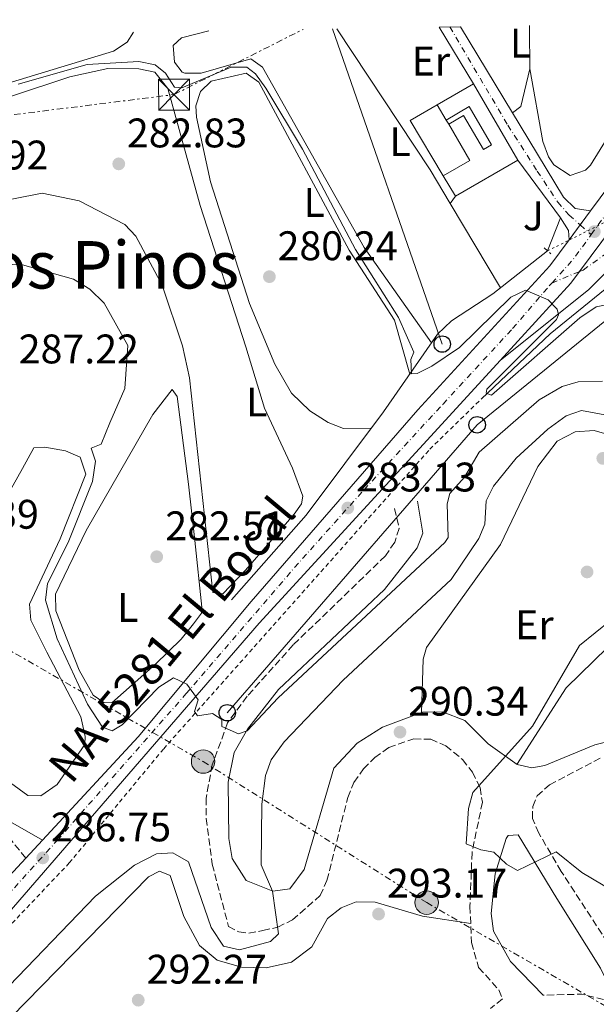
# Model space of a CAD drawing. Units: metres. Extents: x 615563 to 619050, y 4650728 to 4653098.
# Drawn here: x 618432 to 618572, y 4652853 to 4653092 of the extents above; entities that cross this region are included whole.
import ezdxf
from ezdxf.enums import TextEntityAlignment as Align

# ---------------------------------------------------------------- set-up
doc = ezdxf.new("R2010")
doc.units = ezdxf.units.M
doc.header["$MEASUREMENT"] = 0
for name, pattern in [('DGN Style 2', [1.7399219301090239, 1.043953158065414, -0.6959687720436097]), ('DGN Style 3', [2.435890702152634, 1.739921930109024, -0.6959687720436097]), ('DGN Style 4', [2.7856150101045474, 1.391937544087219, -0.6959687720436097, 0.001739921930109024, -0.6959687720436097]), ('DGN Style 5', [1.217945351076317, 0.5219765790327072, -0.6959687720436097]), ('DGN Style 7', [3.4798438602180486, 1.565929737098122, -0.6959687720436097, 0.5219765790327072, -0.6959687720436097])]:
    doc.linetypes.add(name, pattern=pattern)
for name, color, linetype, lineweight in [('Acequia sin especificar', 4, 'Continuous', 0), ('Acequia sin especificar no vista', 4, 'DGN Style 5', 0), ('Camino', 7, 'DGN Style 3', 0), ('Carretera', 9, 'Continuous', 0), ('Cota de punto acotado terreno', 7, 'Continuous', 0), ('Curva de nivel intermedia', 30, 'Continuous', 0), ('Edificio', 1, 'Continuous', 13), ('Eje de carretera', 7, 'DGN Style 4', 0), ('Eje pista pavimentada', 7, 'DGN Style 4', 0), ('Eje pista sin pavimentar', 7, 'DGN Style 4', 0), ('Etiqueta de uso rústico', 92, 'Continuous', 0), ('Línea  de muro-pared o tapia', 1, 'Continuous', 13), ('Línea blanca (vial)', 7, 'Continuous', 13), ('Línea de asfalto', 7, 'Continuous', 13), ('Línea de cambio de uso (parcela vista)', 92, 'Continuous', 0), ('Línea de cuneta (fondo)', 4, 'DGN Style 2', 0), ('Línea de pista sin pavimentar', 7, 'Continuous', 0), ('Línea eléctrica', 6, 'DGN Style 7', 0), ('Línea telefónica', 7, 'Continuous', 0), ('Margen derecho', 7, 'Continuous', 0), ('pavimentado', 23, 'Continuous', 0), ('Pista sin pavimentar', 9, 'Continuous', 0), ('Pontón-alcantarilla (pasos de agua)', 1, 'DGN Style 2', 0), ('Poste telefónico', 7, 'Continuous', 0), ('Poste tendido eléctrico', 7, 'Continuous', 0), ('Punto acotado terreno (símbolo)', 7, 'Continuous', 0), ('Texto de Carretera Red Local', 1, 'Continuous', 0), ('Texto de Área (paraje) menor', 7, 'Continuous', 0), ('Torre eléctrica', 7, 'Continuous', 0), ('Transformador', 7, 'Continuous', 0), ('Zona ajardinada', 92, 'Continuous', 0)]:
    doc.layers.add(name, color=color, linetype=linetype, lineweight=lineweight)
doc.styles.add('Style-Arial', font='arial.ttf')

# ---------------------------------------------------------------- blocks, each defined once
blk = doc.blocks.new('5PATER')
at = {"layer": 'Punto acotado terreno (símbolo)', "linetype": 'Continuous', "lineweight": 0}
h = blk.add_hatch(color=51, dxfattribs=at)
edge = h.paths.add_edge_path()
edge.add_ellipse((0, 0), major_axis=(-0.1095731443231308, -0.1110710700762829), ratio=0.9994222409660317, start_angle=0, end_angle=360)
blk = doc.blocks.new('5TME')
at = {"layer": 'Transformador', "color": 7, "linetype": 'Continuous', "lineweight": 0}
for p, q in [((-0.375, 0.375), (0.375, -0.375)), ((0.3723, 0.3776), (-0.3716, -0.3784))]:
    blk.add_line(p, q, dxfattribs=at)
at = {"layer": 'Transformador', "color": 7, "linetype": 'Continuous', "lineweight": 0, "flags": 128}
blk.add_lwpolyline([(-0.375, -0.375), (0.375, -0.375), (0.375, 0.375), (-0.375, 0.375), (-0.3716, -0.3784)], dxfattribs=at)
blk = doc.blocks.new('5PELE')
at = {"layer": 'Transformador', "linetype": 'Continuous', "lineweight": 0}
h = blk.add_hatch(color=9, dxfattribs=at)
edge = h.paths.add_edge_path()
edge.add_arc((-2.000000476837158e-05, 0), 0.2850000000000001, 0, 360)
at = {"layer": 'Transformador', "color": 252, "linetype": 'Continuous', "lineweight": 0}
blk.add_circle((-2.000000476837158e-05, 0), 0.2850000000000001, dxfattribs=at)
blk = doc.blocks.new('5PTT')
at = {"layer": 'Poste telefónico', "color": 7, "linetype": 'Continuous', "lineweight": 30}
blk.add_circle((2.382683753967285e-05, 4.306399822235108e-05), 0.1995000005932858, dxfattribs=at)

msp = doc.modelspace()

# ---------------------------------------------------------------- linework, layer by layer
at = {"layer": 'Acequia sin especificar', "color": 4, "linetype": 'Continuous', "lineweight": 0, "extrusion": (0.315285487373483, -0.2972405309842094, 0.9012453207600528), "elevation": -1187789.673153882, "flags": 128}
msp.add_lwpolyline([(3809934.518743849, 2471145.937597972), (3809957.386192243, 2471144.48367088), (3809976.058509977, 2471141.691207736)], dxfattribs=at)
at = {"layer": 'Acequia sin especificar', "color": 4, "linetype": 'Continuous', "lineweight": 0}
msp.add_polyline3d([(618483.1600000003, 4652951.439999999, 282.4700000000012), (618501.29, 4652971.99, 282.2799999999988), (618520.04, 4652997.039999999, 280.6000000000058), (618533.1200000001, 4653015.859999999, 279.929999999993), (618536.4800000006, 4653019.119999999, 279.4199999999983), (618546.54, 4653025.66, 279.0800000000018), (618559.8099999996, 4653036.100000001, 278.3999999999942)], dxfattribs=at)
at = {"layer": 'Acequia sin especificar no vista', "color": 4, "linetype": 'DGN Style 5', "lineweight": 0, "elevation": 278.3999999999942, "flags": 128}
msp.add_lwpolyline([(618559.8099999996, 4653036.100000001), (618582.1600000003, 4653047.289999999)], dxfattribs=at)
at = {"layer": 'Camino', "color": 7, "linetype": 'DGN Style 3', "lineweight": 0, "extrusion": (0.05437066602437634, -0.04907282774681946, 0.9973142374663047), "elevation": -194405.9643317146, "flags": 128}
msp.add_lwpolyline([(3868492.24766361, 2651161.936627629), (3868488.539215807, 2651168.899896609), (3868482.097865101, 2651175.726630904)], dxfattribs=at)
at = {"layer": 'Camino', "color": 7, "linetype": 'DGN Style 3', "lineweight": 0}
for points in [[(618522.7100000014, 4652973.620000003, 283.0800000000018), (618523.7799999998, 4652968.789999999, 283.0800000000018), (618522.7199999981, 4652965.45, 283.5899999999965), (618520.4699999974, 4652962.13, 283.9900000000052), (618498.14, 4652940.530000002, 284.2700000000041), (618486.9200000018, 4652928.06, 284.7200000000012), (618482.2100000001, 4652921.620000003, 284.9900000000052), (618478.4600000015, 4652911.440000001, 285.5800000000018), (618476.9999999999, 4652903.38, 286.4900000000053), (618477.030000001, 4652898.420000002, 287.179999999993), (618478.4699999982, 4652887.359999999, 288.3800000000047), (618482.4099999989, 4652872.25, 289.1199999999953), (618484.9400000013, 4652870.910000001, 289.6300000000046), (618487.3399999996, 4652870.600000002, 289.6300000000046), (618490.7199999993, 4652871.230000001, 290.1399999999994), (618494.3500000014, 4652872.080000003, 290.1399999999994), (618497.920000001, 4652873.820000002, 290.5200000000041), (618504.66, 4652879.720000001, 290.6399999999995), (618506.3000000007, 4652883.38, 290.6399999999995), (618511.3399999988, 4652903.550000001, 290.6399999999995), (618512.8500000021, 4652907.190000002, 290.5000000000001), (618515.140000001, 4652910.440000002, 290.2500000000001), (618517.87, 4652913.219999999, 290.1399999999994), (618521.2800000008, 4652915.620000001, 290.1399999999994), (618527.3699999995, 4652917.750000001, 290.1399999999994), (618531.4499999988, 4652917.640000002, 290.1399999999994), (618535.0899999999, 4652916.06, 290.1399999999994), (618539.1900000013, 4652912.730000001, 289.8999999999943), (618541.5499999995, 4652909.66, 289.6300000000046), (618543.4299999992, 4652905.910000003, 289.5899999999966), (618543.9899999981, 4652902.38, 289.6300000000046), (618541.4800000002, 4652890.2, 290.1399999999994), (618540.9799999995, 4652877.13, 291.8399999999967), (618541.3299999982, 4652868.340000001, 292.1499999999942), (618543.0799999983, 4652862.29, 292.1499999999942), (618547.9699999989, 4652856.86, 292.1499999999942), (618548.8699999996, 4652854.670000002, 292.1499999999942), (618545.9200000016, 4652852.350000002, 292.6499999999942)], [(618586.2899999989, 4652849.949999999, 291.679999999993), (618563.1099999979, 4652885.609999999, 291.2400000000052), (618557.6600000006, 4652894.899999999, 290.4700000000011), (618556.1299999995, 4652898.430000001, 290.1399999999994), (618556.2100000001, 4652901.31, 290.1399999999994), (618557.2399999984, 4652903.930000002, 289.6300000000046), (618560.2600000004, 4652906.580000003, 289.3300000000018), (618573.1000000013, 4652913.340000002, 287.929999999993)], [(618433.2399999971, 4652888.800000002, 286.8099999999977), (618429.52, 4652893.470000001, 286.8099999999977), (618426.3700000006, 4652895.88, 286.8099999999977), (618415.6099999984, 4652900.13, 286.7599999999947), (618404.1200000016, 4652903.5, 286.7700000000041), (618384.9699999985, 4652906.75, 287.3200000000069)]]:
    msp.add_polyline3d(points, dxfattribs=at)
at = {"layer": 'Carretera', "color": 9, "linetype": 'Continuous', "lineweight": 0}
for points in [[(618410.1999999996, 4652863.930000001, 287.9700000000012), (618433.2399999975, 4652888.800000001, 286.8099999999977), (618437.2899999999, 4652893.170000004, 286.6100000000006), (618460.5200000004, 4652918.239999998, 285.4499999999971), (618487.8799999988, 4652951.090000001, 284.4400000000023), (618528.3700000013, 4652997.510000001, 281.9199999999983), (618560.339999999, 4653032.489999999, 280.1100000000006), (618565.0399999995, 4653038.800000002, 279.6300000000047), (618570.2299999996, 4653045.770000001, 279.1000000000058), (618574.9300000002, 4653052.09, 278.6199999999953)], [(618580.4800000001, 4653048.5, 278.6199999999953), (618565.4300000007, 4653028.28, 280.1100000000006), (618548.2800000003, 4653009.520000001, 281.0800000000018), (618533.2399999973, 4652993.059999999, 281.929999999993), (618489.8700000005, 4652945.769999999, 284.4400000000023), (618418.7899999993, 4652863.710000001, 288.4799999999959)]]:
    msp.add_polyline3d(points, dxfattribs=at)
at = {"layer": 'Curva de nivel intermedia', "color": 30, "linetype": 'Continuous', "lineweight": 0, "flags": 128}
for points, elevation in [([(618431.4600000001, 4653076.560000001), (618448.1900000004, 4653081.34), (618460.7200000009, 4653082.010000001), (618464.6300000002, 4653081.220000002), (618467.1800000005, 4653079.189999999), (618469.2900000005, 4653075.779999998), (618471.1300000001, 4653075.649999999), (618483.0599999992, 4653080.680000001), (618486.9000000015, 4653080.649999999), (618488.9400000002, 4653079.050000001), (618491.5000000015, 4653075.59), (618500.3600000017, 4653060.760000001), (618513.1900000018, 4653036.449999998), (618523.6800000014, 4653019.970000001), (618527.3300000015, 4653011.52), (618526.6000000006, 4653009.749999999), (618526.8200000019, 4653006.26), (618528.1500000019, 4653006.350000001), (618531.7300000003, 4653008.130000001), (618538.4500000017, 4653012.659999999), (618550.8600000013, 4653024.850000001), (618554.4300000009, 4653026.569999998), (618559.9699999996, 4653024.249999999), (618562.110000001, 4653021.989999999), (618562.4700000008, 4653020.619999999), (618561.9900000002, 4653019.480000001), (618545.0800000011, 4653002.560000001), (618544.9200000003, 4653001.550000001), (618546.2300000022, 4653001.13), (618567.5800000004, 4653019.880000001), (618571.5900000003, 4653022.53), (618575.5100000009, 4653023.33)], 279.9999999999999), ([(618422.7400000007, 4653033.02), (618432.4500000003, 4653032.720000001), (618444.850000001, 4653029.220000001), (618448.8000000007, 4653026.83), (618452.2500000017, 4653023.390000001), (618458.0200000008, 4653013.109999998), (618457.3200000012, 4653002.739999999), (618453.6300000009, 4652994.409999999), (618451.530000002, 4652989.220000002), (618449.1200000005, 4652988.210000001), (618450.1700000009, 4652985.100000001), (618449.430000001, 4652980.140000001), (618443.5500000003, 4652965.380000001), (618438.5600000012, 4652955.4), (618438.0200000004, 4652951.399999999), (618440.8400000011, 4652941.980000001), (618448.270000001, 4652926.130000001), (618451.9000000008, 4652920.560000001), (618454.25, 4652919.680000001), (618456.6200000015, 4652921.130000001), (618465.4900000007, 4652930.289999999), (618469.0700000015, 4652932.51), (618472.2800000012, 4652931.02), (618475.0700000008, 4652927.220000001), (618474.1900000002, 4652924.41), (618474.920000001, 4652923.359999999), (618478.5599999998, 4652923.909999999), (618480.8399999997, 4652922.439999999), (618480.7999999997, 4652920.76), (618484.8699999999, 4652918.989999999), (618486.9300000007, 4652919.67), (618494.4699999999, 4652927.73), (618534.890000001, 4652965.390000001), (618535.6599999998, 4652966.539999999), (618535.4600000009, 4652974.710000001), (618536.1300000015, 4652977.24), (618539.6500000019, 4652981.189999998), (618543.1800000012, 4652987.259999999), (618557.7700000004, 4652999.939999999), (618563.3300000014, 4653003.189999999), (618567.1900000015, 4653004.310000001), (618573.1000000013, 4653004.489999999)], 285), ([(618427.1700000009, 4652855.689999999), (618450.1799999997, 4652879.619999999), (618459.600000001, 4652887.08), (618464.9499999998, 4652889.859999998), (618468.9599999997, 4652890.070000002), (618472.6900000003, 4652887.909999999), (618478.1799999999, 4652871.99), (618481.1900000006, 4652867.48), (618485.070000001, 4652866.539999999), (618492.6200000015, 4652868.56), (618494.5300000003, 4652870.460000002), (618493.0999999997, 4652880.779999999), (618490.3100000002, 4652887.189999999), (618490.5100000014, 4652901.939999999), (618491.3699999996, 4652908.84), (618492.750000001, 4652912.619999999), (618495.9100000015, 4652917.019999999), (618510.2400000013, 4652931.939999998), (618536.4000000019, 4652956.369999998), (618543.1100000018, 4652966.369999999), (618544.5500000013, 4652969.82), (618544.9200000003, 4652975.439999999), (618546.6700000003, 4652979.050000001), (618552.2000000002, 4652985.859999999), (618559.8800000002, 4652992.869999999), (618564.3000000014, 4652996.11), (618568.0499999998, 4652997.390000001), (618585.0300000005, 4652994.239999999)], 290.0000000000001), ([(618578.9700000009, 4652949.63), (618567.52, 4652940.359999998), (618556.1600000008, 4652920.8), (618541.7100000004, 4652904.710000001), (618540.6399999998, 4652900.829999999), (618540.0600000009, 4652892.310000001), (618543.5900000002, 4652890.789999999), (618546.7700000008, 4652890.279999998), (618549.8200000019, 4652887.369999998), (618552.4800000017, 4652885.789999999), (618561.8600000006, 4652890.34), (618568.1200000013, 4652885.350000001), (618607.74, 4652861.82)], 290.0000000000001)]:
    msp.add_lwpolyline(points, dxfattribs=dict(at, elevation=elevation))
at = {"layer": 'Edificio', "color": 51, "linetype": 'Continuous', "lineweight": 13, "extrusion": (-0.0200940673078522, 0.03462217231132366, 0.9991984455769898), "elevation": 148950.9828944481, "flags": 128}
msp.add_lwpolyline([(-2870640.578363668, -3710911.231320405), (-2870640.578363668, -3710915.478048558)], dxfattribs=at)
at = {"layer": 'Edificio', "color": 51, "linetype": 'Continuous', "lineweight": 13, "extrusion": (0.002947894438652874, 0.04009579724558335, 0.9991914916379241), "elevation": 188672.3570805688, "flags": 128}
msp.add_lwpolyline([(-275691.8477231108, -4682082.406683919), (-275698.0345844589, -4682086.63511704), (-275692.2694813929, -4682095.091983282)], dxfattribs=at)
at = {"layer": 'Edificio', "color": 1, "linetype": 'Continuous', "lineweight": 13}
msp.add_polyline3d([(618541.8300000001, 4653076.58, 280.6100000000006), (618552.5599999996, 4653058.100000001, 281.1199999999953), (618537.4900000002, 4653049.350000001, 281.2899999999936), (618534.4699999997, 4653054.26, 281.2899999999936), (618540.9500000002, 4653058.02, 281.1199999999953), (618535.8200000003, 4653066.869999999, 280.7799999999988), (618539.4199999999, 4653068.960000001, 280.6100000000006), (618544.2199999997, 4653060.699999999, 281.1199999999953), (618546.1799999997, 4653061.84, 281.2899999999936), (618540.8200000003, 4653071.08, 280.6100000000006), (618535.1799999997, 4653067.810000001, 280.7799999999988), (618533.0499999998, 4653071.480000001, 280.6100000000006)], close=True, dxfattribs=at)
at = {"layer": 'Edificio', "color": 51, "linetype": 'Continuous', "lineweight": 13}
for points in [[(618533.0499999998, 4653071.480000001, 280.6100000000006), (618541.8300000001, 4653076.58, 280.6100000000006), (618552.5599999996, 4653058.100000001, 281.1199999999953), (618537.4900000002, 4653049.350000001, 281.2899999999936), (618534.4699999997, 4653054.26, 281.2899999999936)], [(618535.8200000003, 4653066.869999999, 280.7799999999988), (618539.4199999999, 4653068.960000001, 280.6100000000006), (618544.2199999997, 4653060.699999999, 281.1199999999953), (618546.1799999997, 4653061.84, 281.2899999999936), (618540.8200000003, 4653071.08, 280.6100000000006), (618535.1799999997, 4653067.810000001, 280.7799999999988)]]:
    msp.add_polyline3d(points, dxfattribs=at)
at = {"layer": 'Eje de carretera', "color": 7, "linetype": 'DGN Style 4', "lineweight": 0, "extrusion": (-0.4065391168766695, 0.4003158893746714, 0.821263133936562), "elevation": 1611441.991590607, "flags": 128}
msp.add_lwpolyline([(-3749468.377475434, -2319058.329041125), (-3749475.910829135, -2319058.714634233), (-3749483.450400065, -2319060.081737071)], dxfattribs=at)
at = {"layer": 'Eje de carretera', "color": 7, "linetype": 'DGN Style 4', "lineweight": 0}
for points in [[(618570.3799999988, 4653040.050000002, 279.0599999999976), (618574.7399999974, 4653046.039999999, 278.929999999993), (618581.1200000012, 4653056.13, 278.179999999993), (618586.2699999987, 4653065.81, 277.4499999999973), (618592.8599999981, 4653078.989999998, 276.5700000000069), (618597.7300000008, 4653091.440000003, 275.8399999999966)], [(618414.8099999981, 4652864.180000001, 288.2100000000065), (618418.8700000015, 4652868.830000003, 287.9799999999959), (618440.8999999971, 4652893.120000003, 286.8300000000017), (618472.1099999992, 4652928.640000002, 285.179999999993), (618498.4599999997, 4652959.320000002, 283.8600000000007), (618515.2899999984, 4652978.160000001, 282.8500000000059), (618534.4400000017, 4652998.950000001, 281.729999999996), (618551.3199999996, 4653017.280000002, 280.7799999999989), (618560.1700000007, 4653027.580000004, 280.0500000000029), (618560.829999998, 4653028.300000001, 280.0599999999978)]]:
    msp.add_polyline3d(points, dxfattribs=at)
at = {"layer": 'Eje pista pavimentada', "color": 7, "linetype": 'DGN Style 4', "lineweight": 0, "extrusion": (-0.04842908524987383, 0.04262485028599772, 0.9979167028564844), "elevation": 168656.8164750337, "flags": 128}
msp.add_lwpolyline([(-3901524.586334116, -2604436.676448065), (-3901524.586334116, -2604433.120715284)], dxfattribs=at)
at = {"layer": 'Eje pista pavimentada', "color": 7, "linetype": 'DGN Style 4', "lineweight": 0}
msp.add_polyline3d([(618536.089999999, 4653090.420000004, 278.3800000000048), (618550.1599999995, 4653066.570000002, 278.270000000004), (618557.3000000007, 4653055.460000001, 278.6499999999942), (618562.2600000007, 4653047.920000002, 278.5099999999948), (618565.039999999, 4653044.75, 278.6000000000058), (618567.716422268, 4653042.394347441, 278.8306000000012)], dxfattribs=at)
at = {"layer": 'Eje pista sin pavimentar', "color": 7, "linetype": 'DGN Style 4', "lineweight": 0, "extrusion": (0.03145626484864344, 0.01311369352541501, 0.9994190984986697), "elevation": 80755.89769748504, "flags": 128}
msp.add_lwpolyline([(4056752.736839629, -2359984.249222027), (4056752.736839629, -2359991.502683337)], dxfattribs=at)
at = {"layer": 'Eje pista sin pavimentar', "color": 7, "linetype": 'DGN Style 4', "lineweight": 0}
msp.add_polyline3d([(618567.5210908756, 4653031.089425749, 279.8127999999996), (618568.4099999998, 4653031.460000002, 279.7799999999989), (618577.7300000003, 4653038.200000001, 279.070000000007), (618584.0699999994, 4653043.760000002, 278.5599999999977), (618611.6400000004, 4653068.160000001, 276.6300000000048), (618633.6499999979, 4653087.399999999, 274.9299999999931), (618638.8999999983, 4653092.120000003, 274.7499999999999)], dxfattribs=at)
at = {"layer": 'Línea  de muro-pared o tapia', "color": 1, "linetype": 'Continuous', "lineweight": 13, "extrusion": (-0.01638899506229573, 0.02824945200877854, 0.9994665423625003), "elevation": 121590.214581124, "flags": 128}
msp.add_lwpolyline([(-2869997.428732012, -3712388.650854885), (-2869997.26927309, -3712404.266615284), (-2870004.841756171, -3712404.266615284)], dxfattribs=at)
at = {"layer": 'Línea  de muro-pared o tapia', "color": 1, "linetype": 'Continuous', "lineweight": 13, "elevation": 280.7799999999988, "flags": 128}
msp.add_lwpolyline([(618535.8200000003, 4653066.869999999), (618535.1799999997, 4653067.810000001)], dxfattribs=at)
at = {"layer": 'Línea blanca (vial)', "color": 7, "linetype": 'Continuous', "lineweight": 13, "extrusion": (0.03523384831747434, 0.04733743607571902, 0.9982573531302029), "elevation": 242336.4911941699, "flags": 128}
msp.add_lwpolyline([(2282008.231459592, -4094757.09074948), (2282008.231459592, -4094778.832587269)], dxfattribs=at)
at = {"layer": 'Línea blanca (vial)', "color": 7, "linetype": 'Continuous', "lineweight": 13, "extrusion": (0.03635944288964058, 0.0488295408436543, 0.9981451131242155), "elevation": 249975.5397255978, "flags": 128}
msp.add_lwpolyline([(2282825.641880567, -4093855.021827967), (2282825.641880567, -4093859.238342891)], dxfattribs=at)
at = {"layer": 'Línea blanca (vial)', "color": 7, "linetype": 'Continuous', "lineweight": 13, "extrusion": (0.03635539341965181, 0.04882410252224953, 0.9981455266554068), "elevation": 249947.7302296663, "flags": 128}
msp.add_lwpolyline([(2282825.642518402, -4093852.229773575), (2282825.642518402, -4093856.719457591)], dxfattribs=at)
at = {"layer": 'Línea blanca (vial)', "color": 7, "linetype": 'Continuous', "lineweight": 13, "extrusion": (-0.1265111521239167, 0.1662189675208995, 0.9779397646197671), "elevation": 695440.0620412889, "flags": 128}
msp.add_lwpolyline([(-3310267.036891241, -3254473.062031219), (-3310292.045638707, -3254477.705688209), (-3310295.411105913, -3254478.696654185)], dxfattribs=at)
at = {"layer": 'Línea blanca (vial)', "color": 7, "linetype": 'Continuous', "lineweight": 13, "extrusion": (0.02280444286709749, 0.02460627538833218, 0.9994370858623544), "elevation": 128879.9372033766, "flags": 128}
msp.add_lwpolyline([(2709176.641735366, -3830872.72373075), (2709176.641735366, -3830878.685223855)], dxfattribs=at)
at = {"layer": 'Línea blanca (vial)', "color": 7, "linetype": 'Continuous', "lineweight": 13, "extrusion": (0.02323971927779013, 0.02508558240046052, 0.9994151434731813), "elevation": 131379.2825395336, "flags": 128}
msp.add_lwpolyline([(2708442.219754867, -3831273.187317047), (2708442.219754867, -3831307.109346762)], dxfattribs=at)
at = {"layer": 'Línea blanca (vial)', "color": 7, "linetype": 'Continuous', "lineweight": 13}
for points in [[(618570.229999999, 4653045.770000001, 279.1000000000059), (618574.9299999997, 4653052.09, 278.6199999999953), (618585.3500000001, 4653070.830000003, 277.179999999993), (618592.8200000002, 4653087.590000002, 276.1100000000006), (618594.1999999993, 4653091.38, 275.9100000000036)], [(618437.2899999995, 4652893.170000004, 286.6100000000007), (618460.5199999998, 4652918.239999998, 285.449999999997), (618487.8799999984, 4652951.090000002, 284.4400000000024), (618528.3700000008, 4652997.510000002, 281.9199999999983), (618560.3399999985, 4653032.49, 280.1100000000005), (618565.039999999, 4653038.800000002, 279.6300000000047)], [(618548.2799999996, 4653009.520000001, 281.0800000000018), (618533.2399999968, 4652993.059999999, 281.929999999993), (618489.8699999999, 4652945.77, 284.4400000000024), (618418.7899999989, 4652863.710000001, 288.479999999996), (618414.01, 4652857.31, 288.479999999996)]]:
    msp.add_polyline3d(points, dxfattribs=at)
at = {"layer": 'Línea de asfalto', "color": 7, "linetype": 'Continuous', "lineweight": 13}
for points in [[(618565.039999999, 4653038.800000002, 279.0800000000019), (618564.8400000001, 4653041.050000001, 278.9100000000035), (618562.9400000002, 4653044.149999999, 278.5800000000018), (618552.5699999989, 4653058.109999999, 278.5800000000018), (618541.8299999967, 4653076.59, 278.2400000000054), (618533.5299999998, 4653090.38, 278.3099999999978)], [(618570.229999999, 4653045.770000001, 278.7500000000001), (618566.4499999994, 4653046.390000001, 278.7500000000001), (618563.6499999987, 4653049.120000003, 278.7500000000001), (618538.6499999983, 4653090.460000002, 278.4400000000023)]]:
    msp.add_polyline3d(points, dxfattribs=at)
at = {"layer": 'Línea de cambio de uso (parcela vista)', "color": 92, "linetype": 'Continuous', "lineweight": 0, "extrusion": (-0.1222326063618893, -0.07273438656391887, 0.9898327631237259), "elevation": -413765.6337571535, "flags": 128}
msp.add_lwpolyline([(-3682416.470488534, 2881389.622084599), (-3682375.490878013, 2881391.590642856), (-3682366.027645643, 2881391.610328439)], dxfattribs=at)
at = {"layer": 'Línea de cambio de uso (parcela vista)', "color": 92, "linetype": 'Continuous', "lineweight": 0, "flags": 128}
for points, elevation in [([(618555.3799999999, 4653090.74), (618555.3899999997, 4653089.99), (618555.4800000006, 4653080.220000001)], 277.3899999999995), ([(618536.1458999999, 4653047.6176), (618537.4900000002, 4653049.350000001)], 278.8899999999995), ([(618536.1399999997, 4653047.609999999), (618536.1458999999, 4653047.6176)], 278.8899999999995)]:
    msp.add_lwpolyline(points, dxfattribs=dict(at, elevation=elevation))
at = {"layer": 'Línea de cambio de uso (parcela vista)', "color": 92, "linetype": 'Continuous', "lineweight": 0, "extrusion": (0.1915587688484833, -0.0448998647786832, 0.9804535890189344), "elevation": -90160.97844802478, "flags": 128}
msp.add_lwpolyline([(4671456.333879211, 450703.0188090591), (4671446.956432862, 450703.0188090589), (4671444.989244856, 450704.6960601853)], dxfattribs=at)
at = {"layer": 'Línea de cambio de uso (parcela vista)', "color": 92, "linetype": 'Continuous', "lineweight": 0, "extrusion": (-0.0001547032464997559, 0.0002587742278363978, 0.9999999545514013), "elevation": 1387.4520417997, "flags": 128}
msp.add_lwpolyline([(618536.181668633, 4653047.41435674), (618548.4357696007, 4653026.916756053)], dxfattribs=at)
at = {"layer": 'Línea de cambio de uso (parcela vista)', "color": 92, "linetype": 'Continuous', "lineweight": 0, "extrusion": (0.007116019603165952, 0.01832431884585854, 0.9998067721334173), "elevation": 89943.73685543174, "flags": 128}
msp.add_lwpolyline([(1107789.807269564, -4560490.438319202), (1107789.807269564, -4560499.086405695)], dxfattribs=at)
at = {"layer": 'Línea de cambio de uso (parcela vista)', "color": 92, "linetype": 'Continuous', "lineweight": 0}
for points in [[(618555.4800000006, 4653080.220000001, 277.3899999999995), (618558.6200000001, 4653062.59, 276.5399999999936), (618560.0099999999, 4653058.939999999, 276.320000000007), (618561.3499999996, 4653056.99, 276.1999999999971), (618565.25, 4653054.350000001, 276.0299999999988), (618569.0099999999, 4653055.689999999, 276.0299999999988), (618570.1900000004, 4653056.859999999, 276.0299999999988), (618587.04, 4653084.100000001, 276.0299999999988), (618589.8899999997, 4653091.310000001, 276.0299999999988)], [(618459.3499999996, 4653089.15, 280.25), (618457.8899999997, 4653086.720000001, 280.25), (618454.5099999999, 4653084.5, 280.25), (618423.3099999996, 4653075.039999999, 279.9100000000035), (618409.2999999998, 4653070.939999999, 280.5899999999965), (618389.4299999997, 4653063.560000001, 280.5899999999965), (618369.3799999999, 4653057.75, 280.5899999999965), (618363.9800000006, 4653057.24, 280.5899999999965), (618362.0300000003, 4653058.640000001, 280.5899999999965), (618360.9400000004, 4653062.480000001, 280.4199999999983), (618362, 4653067.130000001, 280.25), (618366.75, 4653077.180000001, 280.1100000000006), (618367.5599999996, 4653078.689999999, 280.0800000000018), (618370.4800000006, 4653080.91, 280.0800000000018), (618397.3899999997, 4653087.680000001, 279.9100000000035), (618397.6500000004, 4653088.130000001, 279.9100000000035)], [(618531.6799999997, 4653013.789999999, 279.2299999999959), (618515.3300000001, 4653036.880000001, 279.1699999999983), (618490.6600000003, 4653080.66, 279.0599999999977), (618487.8099999996, 4653082.689999999, 279.0599999999977), (618475.8099999996, 4653079.220000001, 279.0599999999977), (618471.7999999998, 4653079.189999999, 279.0599999999977), (618471.2100000001, 4653079.439999999, 279.0599999999977), (618469.3600000005, 4653081.869999999, 279.0599999999977), (618468.9800000006, 4653085.880000001, 278.9100000000035), (618471.0300000003, 4653087.75, 278.7200000000012), (618477.6799999997, 4653089.449999999, 278.6600000000035)], [(618358.9900000002, 4653050.140000001, 281.9499999999971), (618443.9600000001, 4653078.300000001, 281.9499999999971), (618453.1299999999, 4653080.359999999, 281.9499999999971), (618460.6699999999, 4653080.27, 281.9499999999971), (618464.5800000001, 4653079.430000001, 281.9499999999971), (618467.7199999997, 4653075.449999999, 281.9499999999971), (618475.5300000003, 4653047.109999999, 282.1000000000058), (618486.6299999999, 4653012.789999999, 282.2899999999936), (618491.1500000004, 4652997.939999999, 283.3500000000058), (618497.9800000006, 4652983.430000001, 283.1399999999995), (618500.4299999997, 4652976.640000001, 282.6300000000047), (618500.1399999997, 4652974.720000001, 282.6300000000047), (618498.3300000001, 4652972.210000001, 282.7100000000065), (618486.5700000003, 4652958.65, 283.1399999999995), (618481.0199999996, 4652952.92, 283.1399999999995)], [(618517.1100000005, 4652993.119999999, 280.5899999999965), (618510.3200000003, 4652993.039999999, 280.7599999999948), (618506.6200000001, 4652994.470000001, 280.7700000000041), (618502.1600000003, 4652997.300000001, 280.6900000000023), (618497.7300000006, 4653001.59, 280.5899999999965), (618493.6200000001, 4653008.600000001, 280.5800000000018), (618487.5300000003, 4653023.310000001, 280.5899999999965), (618478.0800000001, 4653052.84, 280.4100000000035), (618474.6600000003, 4653068.49, 280.3399999999965), (618474.5199999996, 4653071.27, 280.25), (618475.6699999999, 4653074.74, 280.0800000000018), (618478.2199999997, 4653077.27, 280.0800000000018), (618486.6699999999, 4653079.16, 280.0800000000018), (618489.79, 4653076.980000001, 280.0800000000018), (618511.6900000004, 4653036.24, 280.4199999999983), (618522.7000000002, 4653019.33, 280.8000000000029), (618526.3799999999, 4653006.17, 280.5899999999965)], [(618481.0199999996, 4652952.92, 283.1399999999995), (618478.6200000001, 4652953.230000001, 283.1399999999995), (618472.9900000002, 4653005.310000001, 283.5500000000029), (618471.29, 4653013.09, 283.6300000000047), (618466.3300000001, 4653027.82, 283.6399999999995), (618459.9900000002, 4653039.65, 283.6399999999995), (618457.29, 4653042.52, 283.5599999999977), (618446.1799999997, 4653048.27, 283.6300000000047), (618437.2599999999, 4653050.109999999, 283.6399999999995), (618417.1399999997, 4653046.140000001, 283.6399999999995)], [(618468.79, 4653002.49, 282.7899999999936), (618464.0599999996, 4652996.380000001, 282.7899999999936), (618447.8799999999, 4652968.25, 282.7899999999936), (618440.4699999997, 4652952.84, 283.2899999999936), (618440.5899999999, 4652948.76, 283.2899999999936), (618446.1900000004, 4652934.42, 283.2899999999936), (618449.6200000001, 4652928.32, 283.2899999999936), (618452.2100000001, 4652926.560000001, 283.2899999999936), (618454.1299999999, 4652926.51, 283.2899999999936), (618464.7300000006, 4652935.82, 283.2899999999936), (618470.9100000003, 4652941.890000001, 283.2899999999936), (618473.9000000004, 4652945.640000001, 283.2899999999936), (618475.9000000004, 4652948.230000001, 283.2899999999936), (618475.9400000004, 4652949.67, 283.2899999999936), (618474.2400000002, 4652965.82, 283.2899999999936), (618472.7100000001, 4652979.550000001, 282.7899999999936), (618469.9500000002, 4653000.779999999, 282.7899999999936), (618468.79, 4653002.49, 282.7899999999936)], [(618529.2400000002, 4652924.09, 289.1300000000047), (618529.6100000005, 4652937.060000001, 289.1300000000047), (618530.4100000003, 4652939.92, 289.1300000000047), (618548.3700000001, 4652964.9, 289.5899999999965), (618557.4600000001, 4652983.779999999, 289.6300000000047), (618562.1100000005, 4652989.949999999, 289.6300000000047), (618566.5, 4652992.220000001, 289.6300000000047), (618571.0700000003, 4652992.57, 289.1300000000047), (618583.2100000001, 4652989.07, 289.1300000000047), (618590.4199999999, 4652985.619999999, 289.1300000000047), (618595.4800000006, 4652980.82, 289.1300000000047), (618597.9299999997, 4652977.640000001, 289.4700000000012), (618598.9400000004, 4652975.439999999, 289.6300000000047), (618599.2999999998, 4652971.449999999, 289.6300000000047), (618598.9400000004, 4652967.27, 289.6300000000047), (618597.4100000003, 4652963.51, 289.6300000000047), (618594.4000000004, 4652959.470000001, 289.6300000000047), (618564.2999999998, 4652930.119999999, 289.679999999993), (618552.3499999996, 4652911.550000001, 289.1300000000047)], [(618437.8799999999, 4652988.480000001, 285.8099999999977), (618435.2300000006, 4652988.310000001, 285.3099999999977), (618432.4500000002, 4652983.34, 285.3099999999977), (618417.0099999999, 4652955.92, 285.3099999999977), (618409.6399999997, 4652941.710000001, 285.3099999999977), (618409.0499999998, 4652937.880000001, 285.3099999999977), (618410.1699999999, 4652934.970000001, 285.3099999999977), (618426.4900000002, 4652909.279999999, 285.3099999999977), (618433.79, 4652904.02, 285.3099999999977), (618436.9100000003, 4652903.930000001, 285.3099999999977), (618440.8399999999, 4652906.710000001, 285.3099999999977), (618447.5999999996, 4652916.359999999, 285.3099999999977), (618447.6500000004, 4652918.279999999, 285.8099999999977), (618446.5899999999, 4652923.119999999, 285.8099999999977), (618438.3799999999, 4652938.730000001, 285.8099999999977), (618434.5199999996, 4652946.529999999, 285.8099999999977), (618434.1500000004, 4652950.380000001, 285.3099999999977), (618441.5700000003, 4652966.27, 285.8099999999977), (618447.79, 4652981.949999999, 285.8099999999977), (618446.4600000001, 4652986.07, 285.8099999999977), (618442.9000000004, 4652987.609999999, 285.8099999999977), (618437.8799999999, 4652988.480000001, 285.8099999999977)], [(618434.1500000004, 4652782.76, 293.3500000000058), (618422.1799999997, 4652795.57, 292.8500000000058), (618418.3600000005, 4652804.480000001, 292.8500000000058), (618414.79, 4652820.07, 292.8500000000058), (618414.9199999999, 4652828.07, 292.8500000000058), (618416.0899999999, 4652832.800000001, 292.8500000000058), (618422.2000000002, 4652842.67, 292.8500000000058), (618463, 4652884.279999999, 292.8500000000058), (618465.6799999997, 4652885.65, 292.8500000000058), (618468.29, 4652884.609999999, 292.3500000000058), (618471.5599999996, 4652874.66, 292.3500000000058), (618475.3700000001, 4652867.630000001, 292.3500000000058), (618479.7100000001, 4652864.060000001, 292.3500000000058), (618485.5499999998, 4652862.4, 292.3500000000058), (618491.5499999998, 4652862.220000001, 292.3500000000058), (618497.7199999997, 4652863.59, 292.3500000000058), (618502.6399999997, 4652867.300000001, 292.3500000000058), (618506.4299999997, 4652874.15, 292.8500000000058), (618509.7300000006, 4652876.779999999, 292.9400000000023), (618513.4100000003, 4652878.199999999, 292.8800000000047), (618517.9800000006, 4652878.119999999, 292.6000000000058), (618529.4699999997, 4652874.720000001, 291.9100000000035), (618541.1500000004, 4652872.92, 291.9900000000052)]]:
    msp.add_polyline3d(points, dxfattribs=at)
at = {"layer": 'Línea de cuneta (fondo)', "color": 4, "linetype": 'DGN Style 2', "lineweight": 0}
msp.add_polyline3d([(618432.3300000001, 4652779.630000001, 292.7200000000012), (618420.0499999998, 4652795.350000001, 292.2200000000012), (618411.5300000003, 4652808.33, 291.2100000000065), (618409.4900000002, 4652812.710000001, 290.1999999999971), (618407.54, 4652820.210000001, 289.6999999999971), (618407.2000000002, 4652833.439999999, 289.6999999999971), (618408.3799999999, 4652841.33, 288.6900000000023), (618412.0199999996, 4652850.84, 288.6900000000023), (618422.7599999999, 4652865.430000001, 288.1900000000023), (618443.8200000003, 4652887.65, 286.679999999993), (618466.7100000001, 4652915.350000001, 285.6699999999983), (618531.25, 4652987.99, 282.1399999999995), (618543.75, 4653000.230000001, 280.4100000000035)], dxfattribs=at)
at = {"layer": 'Línea de pista sin pavimentar', "color": 7, "linetype": 'Continuous', "lineweight": 0, "extrusion": (0.2001285542064128, -0.1708573545429244, 0.9647571332671474), "elevation": -670940.8494066722, "flags": 128}
msp.add_lwpolyline([(3940396.735934686, 2460937.135882613), (3940423.778135999, 2460931.777557486), (3940429.08448491, 2460931.321529815)], dxfattribs=at)
at = {"layer": 'Línea eléctrica', "color": 6, "linetype": 'DGN Style 7', "lineweight": 0}
for points in [[(616932.9100000003, 4652934.409999999, 311.6199999999953), (617159.2199999979, 4652946.31, 298.3300000000018), (617326.4797833533, 4652953.851346206, 292.4676000000036), (617398.3099999985, 4652957.09, 289.9499999999971), (617506.367287857, 4652962.847077078, 287.2238999999972), (617559.7428022344, 4652965.690818175, 285.8772999999928), (617579.0599999987, 4652966.719999999, 285.3899999999995), (617823.0290501902, 4652994.4132979, 286.0825999999943), (617850.3099999991, 4652997.510000001, 286.1600000000035), (617989.713291464, 4653014.139554706, 287.3987000000052), (618067.5100000006, 4653023.420000001, 288.0899999999965), (618253.8107666638, 4653046.921144051, 282.8521000000038), (618282.3400000005, 4653050.520000001, 282.0500000000029), (618371.738250047, 4653061.757571006, 281.3898000000045), (618469.2100000005, 4653074.010000003, 280.6699999999983), (618500.5000000009, 4653089.830000003, 278.7700000000041)], [(618304.3999999996, 4653018.120000001, 285.4499999999971), (618373.48, 4652971.330000003, 286.820000000007), (618476.2699999993, 4652912.239999998, 285.6300000000047), (618530.4800000014, 4652878.030000002, 291.6300000000047), (618611.5699999993, 4652831.090000001, 291.8800000000047)]]:
    msp.add_polyline3d(points, dxfattribs=at)
at = {"layer": 'Línea telefónica', "color": 7, "linetype": 'Continuous', "lineweight": 0, "extrusion": (-0.003122355477789936, 0.00898514489415236, 0.9999547580103321), "elevation": 40156.24395146155, "flags": 128}
msp.add_lwpolyline([(618532.1075304181, 4652840.502608415), (618505.5352556354, 4652916.965695019)], dxfattribs=at)
at = {"layer": 'Línea telefónica', "color": 7, "linetype": 'Continuous', "lineweight": 0, "extrusion": (0.1803798833249566, -0.1320662762376563, 0.974690513123214), "elevation": -502654.9043293835, "flags": 128}
msp.add_lwpolyline([(4119846.155717854, 2192748.891970129), (4119705.242708648, 2192786.868606849), (4119613.098475334, 2192794.696535502)], dxfattribs=at)
at = {"layer": 'Margen derecho', "color": 7, "linetype": 'Continuous', "lineweight": 0, "extrusion": (0.1467746832108049, 0.2149933357488827, 0.965523204253495), "elevation": 1091388.689432563, "flags": 128}
msp.add_lwpolyline([(2112698.999175475, -4046891.990873957), (2112692.102823053, -4046890.070138875), (2112681.917759271, -4046890.838432908)], dxfattribs=at)
at = {"layer": 'Margen derecho', "color": 7, "linetype": 'Continuous', "lineweight": 0}
for points in [[(618582.420000002, 4652919.07, 286.1100000000006), (618571.2899999986, 4652916.260000003, 287.6199999999953), (618559.1400000004, 4652911.32, 289.1300000000048), (618555.989999999, 4652910.690000002, 289.1300000000048), (618552.4100000003, 4652911.510000003, 289.1300000000048), (618545.3500000016, 4652916.52, 289.1300000000048), (618539.7500000002, 4652922.199999999, 289.1300000000048), (618534.2800000008, 4652924.280000002, 289.1300000000048), (618529.4699999985, 4652924.180000001, 289.1300000000048), (618519.7600000009, 4652920.61, 289.1300000000048), (618513.6400000011, 4652916.700000001, 289.1300000000048), (618507.9400000013, 4652910.620000001, 289.6300000000046), (618500.7499999985, 4652886.080000003, 289.6300000000046), (618497.2600000016, 4652881.370000001, 289.6300000000046), (618493.16, 4652880.770000001, 289.6300000000046), (618486.7399999984, 4652883.350000001, 288.6199999999955), (618483.2899999997, 4652888.739999998, 288.1199999999953), (618482.4699999992, 4652893.56, 287.6199999999953), (618482.3799999976, 4652907.260000002, 286.6100000000007), (618483.7800000012, 4652914.430000001, 285.6000000000058), (618487.0699999991, 4652920.100000002, 285.100000000006), (618494.5500000003, 4652929.739999998, 285.100000000006), (618520.2300000003, 4652953.989999998, 284.6000000000059), (618528.2100000001, 4652964.100000002, 283.5899999999965), (618529.5100000009, 4652967.660000001, 283.5899999999965), (618528.2899999982, 4652975.390000002, 283.0800000000018)], [(618558.7499999992, 4652855.590000001, 292.1499999999942), (618550.8099999976, 4652863.750000002, 292.1499999999942), (618546.6999999994, 4652871.070000002, 292.1499999999942), (618546.1000000003, 4652875.41, 292.1499999999942), (618547.0899999982, 4652885.000000002, 291.1399999999995), (618549.739999997, 4652893.570000002, 290.1399999999994), (618550.2399999977, 4652894.280000002, 289.6300000000046), (618552.6499999972, 4652894.449999999, 289.6300000000046), (618562.0599999973, 4652879.04, 291.1399999999995), (618572.6299999974, 4652862.16, 291.6499999999943), (618575.3500000022, 4652856.559999999, 291.6499999999943), (618575.7800000013, 4652854.870000001, 291.1399999999995), (618575.7600000012, 4652853.91, 291.1399999999995)]]:
    msp.add_polyline3d(points, dxfattribs=at)
at = {"layer": 'pavimentado', "color": 23, "linetype": 'Continuous', "lineweight": 0}
msp.add_polyline3d([(618570.2299999996, 4653045.770000001, 279.1000000000058), (618565.0399999995, 4653038.800000002, 279.6300000000047), (618564.8400000005, 4653041.05, 278.9100000000035), (618562.9400000006, 4653044.149999998, 278.2200000000012), (618552.5699999994, 4653058.109999998, 278.5800000000018), (618541.8299999972, 4653076.59, 278.2400000000052), (618533.5300000003, 4653090.379999998, 278.3099999999977), (618538.6499999987, 4653090.460000001, 278.4400000000023), (618563.6499999993, 4653049.120000001, 278.75), (618566.4500000001, 4653046.390000001, 278.75)], close=True, dxfattribs=at)
at = {"layer": 'Pista sin pavimentar', "color": 9, "linetype": 'Continuous', "lineweight": 0}
msp.add_polyline3d([(618548.2800000003, 4653009.520000001, 281.0800000000018), (618565.4300000007, 4653028.28, 280.1100000000006), (618580.4800000001, 4653048.5, 278.6199999999953), (618580.3700000006, 4653045.190000001, 278.3999999999942), (618581.1200000016, 4653044.050000002, 278.3999999999942), (618635.5300000004, 4653092.059999999, 274.8999999999942), (618642.2600000028, 4653092.170000001, 274.6100000000006), (618641.8400000003, 4653091.86, 274.6300000000047), (618583.9800000006, 4653040.800000002, 278.9100000000035), (618575.1600000004, 4653032.070000002, 279.1900000000023), (618573.5500000011, 4653030.48, 279.4199999999983), (618569.7699999991, 4653026.730000001, 279.3600000000006)], close=True, dxfattribs=at)
at = {"layer": 'Pontón-alcantarilla (pasos de agua)', "color": 1, "linetype": 'DGN Style 2', "lineweight": 0, "elevation": 278.3999999999942, "flags": 128}
msp.add_lwpolyline([(618558.9699999997, 4653036.83), (618560.5899999999, 4653035.4)], dxfattribs=at)

# ---------------------------------------------------------------- block references
at = {"layer": 'Poste telefónico', "color": 7, "linetype": 'Continuous', "lineweight": 0, "xscale": 10, "yscale": 10, "zscale": 10}
for p in [(618534.2499999999, 4653013.489999998, 279.5399999999936), (618542.7100000001, 4652993.91, 283.179999999993), (618482.1200000009, 4652924.069999999, 284.929999999993)]:
    msp.add_blockref('5PTT', p, dxfattribs=at)
at = {"layer": 'Poste tendido eléctrico', "color": 7, "linetype": 'Continuous', "lineweight": 0, "xscale": 10, "yscale": 10, "zscale": 10}
for p in [(618476.2699999993, 4652912.239999998, 285.6300000000047), (618530.4800000014, 4652878.030000002, 291.6300000000047)]:
    msp.add_blockref('5PELE', p, dxfattribs=at)
at = {"layer": 'Punto acotado terreno (símbolo)', "color": 7, "linetype": 'Continuous', "lineweight": 0, "xscale": 10, "yscale": 10, "zscale": 10}
for p in [(618455.8099999981, 4653057.2, 282.8300000000018), (618571.1299999978, 4653040.770000001, 278.8699999999958), (618492.3399999997, 4653029.840000001, 280.2400000000052), (618573.1900000006, 4652985.770000001, 290.1399999999999), (618511.35, 4652973.739999998, 283.1300000000051), (618465.0199999991, 4652961.910000003, 282.5099999999948), (618569.3700000008, 4652958.230000001, 290.1399999999999), (618524.0100000022, 4652919.38, 290.339999999997), (618437.379999999, 4652888.88, 286.75), (618518.8099999988, 4652875.250000002, 293.1699999999983), (618460.5300000008, 4652854.370000003, 292.2700000000045)]:
    msp.add_blockref('5PATER', p, dxfattribs=at)
at = {"layer": 'Torre eléctrica', "color": 7, "linetype": 'Continuous', "lineweight": 0, "xscale": 10, "yscale": 10, "zscale": 10}
msp.add_blockref('5TME', (618469.2100000005, 4653074.010000003, 280.6699999999983), dxfattribs=at)

# ---------------------------------------------------------------- texts
at = {"layer": 'Cota de punto acotado terreno', "color": 7, "linetype": 'Continuous', "lineweight": 0, "style": 'Style-Arial'}
for s, p in [('282.83', (618457.7899999989, 4653061.2, 282.8300000000018)), ('282.92', (618409.5899999995, 4653055.84, 282.9199999999983)), ('280.24', (618494.3200000006, 4653033.84, 280.2400000000052)), ('287.22', (618431.55, 4653008.81, 287.2200000000012)), ('283.13', (618513.3299999986, 4652977.739999998, 283.1300000000047)), ('286.39', (618407.2899999993, 4652968.710000001, 286.3899999999995)), ('282.51', (618467.1000000006, 4652965.91, 282.5099999999948)), ('290.34', (618525.9999999999, 4652923.38, 290.3399999999965)), ('286.75', (618439.3599999998, 4652892.88, 286.75)), ('293.17', (618520.8599999989, 4652879.25, 293.1699999999983)), ('292.27', (618462.5799999988, 4652858.370000001, 292.2700000000041))]:
    msp.add_text(s, height=7.000000000000002, dxfattribs=at).set_placement(p)
at = {"layer": 'Etiqueta de uso rústico', "color": 92, "linetype": 'Continuous', "lineweight": 0, "style": 'Style-Arial'}
for s, p in [('L', (618553.2414203809, 4653086.480009999, 277.7599999999948)), ('Er', (618531.5054566084, 4653082.120010001, 278.570000000007)), ('L', (618524.0214203784, 4653062.570009999, 279.0099999999948)), ('L', (618503.2114203788, 4653047.85001, 280.3399999999965)), ('L', (618489.2914203779, 4652999.440010001, 283.2899999999936)), ('L', (618458.0214203779, 4652949.610009998, 283.0099999999948)), ('Er', (618556.6054566095, 4652945.400009996, 289.679999999993))]:
    msp.add_text(s, height=7.000000000000002, dxfattribs=at).set_placement(p, align=Align.MIDDLE_CENTER)
at = {"layer": 'Texto de Carretera Red Local', "color": 1, "linetype": 'Continuous', "lineweight": 0, "style": 'Style-Arial'}
msp.add_text('NA-5281 El Bocal', height=8, rotation=50.18386, dxfattribs=at).set_placement((618468.6295777244, 4652941.889457613, 283.6399999999995), align=Align.MIDDLE_CENTER)
at = {"layer": 'Texto de Área (paraje) menor', "color": 7, "linetype": 'Continuous', "lineweight": 0, "style": 'Style-Arial'}
msp.add_text('Los Pinos', height=11.5, dxfattribs=at).set_placement((618450.2350751976, 4653032.720009998, 285), align=Align.MIDDLE_CENTER)
at = {"layer": 'Zona ajardinada', "color": 92, "linetype": 'Continuous', "lineweight": 0, "style": 'Style-Arial'}
msp.add_text('J', height=7.000000000000002, dxfattribs=at).set_placement((618556.3569051364, 4653044.580010001, 278.429999999993), align=Align.MIDDLE_CENTER)

doc.saveas('drawing.dxf')
